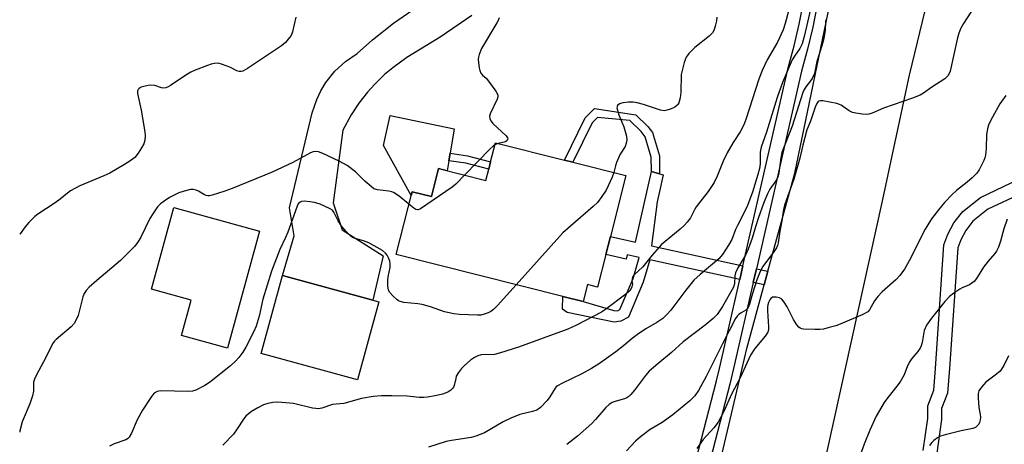
# Model space of a CAD drawing. Units: inches. Extents: x 1291761 to 1297761, y 493451 to 497451.
# Drawn here: x 1291761 to 1292064, y 494475 to 494606 of the extents above; entities that cross this region are included whole.
import ezdxf

# ---------------------------------------------------------------- set-up
doc = ezdxf.new("R2010")
doc.units = ezdxf.units.IN
doc.header["$MEASUREMENT"] = 0
for name, color, linetype in [('BLDG-Footprint', 5, 'Continuous'), ('CULTRL-Pad', 6, 'Continuous'), ('TRANS-Non Street Sidewalk', 7, 'Continuous'), ('TRANS-Road', 130, 'Continuous'), ('TRANS-Street Sidewalk', 7, 'Continuous'), ('Undefined', 1, 'Continuous')]:
    doc.layers.add(name, color=color, linetype=linetype)

msp = doc.modelspace()

# ---------------------------------------------------------------- linework, layer by layer
at = {"layer": 'BLDG-Footprint'}
for points, elevation in [([(1291947.63, 494557.73), (1291942.89, 494538.93), (1291941.5, 494533.38), (1291938.96, 494523.31), (1291935.79, 494524.11), (1291934.46, 494518.84), (1291928.18, 494520.43), (1291876.81, 494533.38), (1291881.7, 494552.77), (1291887.64, 494551.28), (1291889.81, 494559.88), (1291904.47, 494556.19), (1291905.35, 494559.71), (1291905.94, 494562.03), (1291907.41, 494567.87), (1291928.78, 494562.49), (1291931.28, 494561.86)], 272.76), ([(1291834.63, 494540.63), (1291824.72, 494504.53), (1291810.54, 494508.42), (1291813.53, 494519.32), (1291801.27, 494522.69), (1291808.18, 494547.88)], 273.51), ([(1291871.42, 494518.79), (1291864.84, 494494.7), (1291835.16, 494502.81), (1291841.74, 494526.9), (1291869.55, 494519.3)], 271.32)]:
    msp.add_lwpolyline(points, close=True, dxfattribs=dict(at, elevation=elevation))
at = {"layer": 'CULTRL-Pad'}
msp.add_lwpolyline([(1291893.05, 494562.28), (1291892.53, 494559.2), (1291889.81, 494559.88), (1291887.64, 494551.28), (1291881.7, 494552.77), (1291881.4, 494551.6), (1291872.91, 494567.02), (1291874.94, 494576.25), (1291894.71, 494572.16), (1291893.44, 494564.65)], close=True, dxfattribs=at)
at = {"layer": 'TRANS-Non Street Sidewalk'}
for points in [[(1291958.06, 494558.31), (1291955.63, 494558.97), (1291955.52, 494563.41), (1291953.65, 494569.74), (1291952.42, 494571.36), (1291948.89, 494574.75), (1291938.91, 494575.72), (1291937.23, 494574.07), (1291931.28, 494561.86), (1291928.77, 494562.49), (1291935.15, 494575.56), (1291938.04, 494578.4), (1291950.72, 494576.49), (1291954.49, 494572.87), (1291955.9, 494571.04), (1291958.04, 494563.81)], [(1291905.94, 494562.03), (1291905.35, 494559.71), (1291898.31, 494561.53), (1291893.05, 494562.28), (1291893.44, 494564.65), (1291898.78, 494563.89)], [(1291958.06, 494558.31), (1291959.2, 494558), (1291958.08, 494552.87), (1291957.38, 494549.66), (1291955.55, 494536.1), (1291983.78, 494529.9), (1291982.81, 494525.65), (1291955.11, 494531.73), (1291953.06, 494524.8), (1291948.46, 494514.04), (1291946.17, 494512.79), (1291944.08, 494512.47), (1291929.56, 494515.5), (1291928.1, 494516.55), (1291928.18, 494520.43), (1291934.46, 494518.84), (1291943.97, 494516.1), (1291945.08, 494516.01), (1291945.84, 494516.42), (1291949.9, 494525.93), (1291951.83, 494532.45), (1291948.09, 494533.27), (1291947.78, 494531.95), (1291941.49, 494533.38), (1291942.89, 494538.93), (1291950.68, 494537.17), (1291955.63, 494558.97)], [(1291991.53, 494528.2), (1291990.37, 494523.99), (1291986.98, 494524.73), (1291987.95, 494528.99)]]:
    msp.add_lwpolyline(points, close=True, dxfattribs=at)
for points in [[(1292039.45, 494472.94, 0), (1292040.82, 494482.78, 0), (1292040.82, 494486.73, 0), (1292042.74, 494491.52, 0), (1292043.2, 494498.23, 0), (1292045.83, 494536.33, 0), (1292047.08, 494539.66, 0), (1292048.93, 494543.18, 0), (1292051.65, 494546.67, 0), (1292057.09, 494551.03, 0), (1292071.35, 494557.75, 0)], [(1292102.1, 494472.78, 0), (1292094.76, 494488.94, 0), (1292092.98, 494498.23, 0), (1292084.38, 494543.26, 0), (1292084.07, 494549.46, 0), (1292085.73, 494557.36, 0), (1292072.87, 494553.7, 0), (1292059.39, 494547.35, 0), (1292054.74, 494543.63, 0), (1292052.57, 494540.84, 0), (1292051.02, 494537.9, 0), (1292050.09, 494535.41, 0), (1292047.52, 494498.23, 0), (1292046.99, 494490.55, 0), (1292045.13, 494485.9, 0), (1292045.13, 494482.49, 0), (1292043.58, 494471.33, 0)]]:
    msp.add_polyline3d(points, dxfattribs=at)
at = {"layer": 'TRANS-Road'}
for points in [[(1291973.58, 494455.81), (1291983.55, 494498.23), (1291984.99, 494504.39), (1291990.37, 494523.99), (1291991.53, 494528.2), (1291999.85, 494558.5), (1292012.86, 494621.51), (1292047.24, 494638.89), (1292035.09, 494588.73), (1292026.66, 494549.43), (1292015.35, 494498.23), (1292000.92, 494432.93)], [(1291900.12, 494607.16), (1291890.4, 494600.5), (1291880.07, 494594.17), (1291875.71, 494591.02), (1291873.23, 494588.92), (1291870.12, 494585.89), (1291867.94, 494583.47), (1291865.27, 494580.06), (1291862.89, 494576.47), (1291860.33, 494571.79), (1291857.36, 494549.29), (1291860.08, 494540.96), (1291872.73, 494532.97), (1291869.55, 494519.3), (1291841.74, 494526.9), (1291845.28, 494539.14), (1291843.84, 494547.82), (1291850.85, 494577.13), (1291852.25, 494581.27), (1291853.54, 494583.93), (1291855.1, 494586.48), (1291857.9, 494589.98), (1291861.17, 494592.99), (1291864.77, 494595.45), (1291869.45, 494599.61), (1291875.99, 494604.81), (1291884.59, 494610.74)]]:
    msp.add_lwpolyline(points, dxfattribs=at)
at = {"layer": 'TRANS-Street Sidewalk'}
for points in [[(1291965.52, 494455.43), (1291975.66, 494494.41), (1291976.54, 494498.23), (1291982.81, 494525.65), (1291983.78, 494529.9), (1291997.76, 494591.01), (1291999.59, 494597.77), (1292001.16, 494604.45), (1292002.51, 494611.17)], [(1292006.71, 494610.4), (1292005.33, 494603.54), (1292003.73, 494596.72), (1292001.9, 494589.97), (1291987.95, 494528.99), (1291986.98, 494524.73), (1291980.92, 494498.23), (1291979.81, 494493.39), (1291969.85, 494455.15)]]:
    msp.add_lwpolyline(points, dxfattribs=at)
at = {"layer": 'Undefined'}
msp.add_line((1291908.31, 494567.65, 274), (1291907.25, 494567.25, 274), dxfattribs=at)
for points, elevation in [([(1292057.5, 494613.53), (1292051.9, 494604.7), (1292051.06, 494603.2), (1292050.39, 494601.67), (1292049.99, 494600.29), (1292047.8, 494589.96), (1292047.47, 494589.22), (1292047.05, 494588.57), (1292046.11, 494587.61), (1292042.12, 494585.01), (1292039.5, 494583.18), (1292038.51, 494582.61), (1292036.14, 494581.68), (1292027.19, 494578.52), (1292023.71, 494577.01), (1292022.63, 494576.68), (1292021.8, 494576.64), (1292020.67, 494576.73), (1292018.68, 494576.98), (1292017.58, 494577.22), (1292016.56, 494577.75), (1292014.16, 494579.48), (1292013.64, 494579.72), (1292012.82, 494579.97), (1292008.5, 494580.82), (1292007.7, 494580.85), (1292007.25, 494580.73), (1292007.06, 494580.59), (1292006.6, 494579.97), (1292006.12, 494578.91), (1292004.62, 494574.54), (1292003.56, 494571.83), (1292002.31, 494567.12), (1292001.36, 494563.14), (1291999.5, 494556.6), (1291996.67, 494548.66), (1291996.35, 494547.38), (1291995.83, 494543.76), (1291995.17, 494540.56), (1291994.66, 494536.94), (1291994.46, 494536.16), (1291994.15, 494535.49), (1291993.55, 494534.56), (1291989.91, 494529.67), (1291989.11, 494528.19), (1291988.07, 494525.53), (1291986.75, 494521.34), (1291985.85, 494518.06), (1291985.43, 494517.04), (1291985.04, 494516.5), (1291984.67, 494516.19), (1291983.26, 494515.39), (1291982.58, 494514.91), (1291982, 494514.31), (1291981.54, 494513.64), (1291977.51, 494505.84), (1291975.17, 494501.06), (1291972.45, 494495.78), (1291970.07, 494491.4), (1291968.94, 494489.72), (1291967.46, 494488.27), (1291962.2, 494483.92), (1291958.86, 494481.56), (1291955.18, 494479.4), (1291952.17, 494477.11), (1291950.66, 494475.75), (1291947.85, 494472.77)], 264), ([(1292005.05, 494610.83), (1292002.67, 494600.63), (1292002.07, 494598.37), (1292001.39, 494596.92), (1291999.67, 494594.61), (1291999, 494593.5), (1291995.97, 494586.45), (1291994.39, 494581.81), (1291991.07, 494571.14), (1291989.44, 494566.51), (1291989.14, 494564.93), (1291989.09, 494561.33), (1291988.89, 494559.98), (1291988.42, 494558.1), (1291986.73, 494552.63), (1291985.03, 494548.03), (1291982.11, 494542.32), (1291981.55, 494541.09), (1291980.38, 494537.97), (1291979.39, 494536.22), (1291977.48, 494533.35), (1291976.34, 494532.04), (1291970.62, 494527.26), (1291968.69, 494525.49), (1291966.16, 494522.34), (1291961.57, 494516.21), (1291960.44, 494514.97), (1291959.04, 494513.64), (1291957.27, 494512.39), (1291953.83, 494510.48), (1291951.25, 494508.71), (1291949.64, 494507.51), (1291946.96, 494505.23), (1291944.57, 494503.33), (1291939.52, 494499.73), (1291937.07, 494498.23), (1291934.05, 494496.56), (1291928.11, 494493.71), (1291926.62, 494492.88), (1291926.19, 494492.53), (1291925.83, 494492.11), (1291924.24, 494489.42), (1291923.34, 494488.28), (1291921.33, 494486.16), (1291920.19, 494485.38), (1291918.88, 494484.89), (1291914.96, 494484.02), (1291912.2, 494482.92), (1291909.79, 494481.78), (1291904, 494478.38), (1291901.42, 494477.28), (1291899.91, 494476.91), (1291893.89, 494476.01), (1291892.18, 494475.67), (1291886.77, 494473.96)], 268), ([(1291845.86, 494606.67), (1291844.78, 494602.1), (1291844.36, 494601.01), (1291843.91, 494600.31), (1291842.62, 494598.8), (1291841.42, 494597.78), (1291830.93, 494590.81), (1291829.45, 494589.97), (1291828.94, 494589.82), (1291828.38, 494589.84), (1291827.64, 494590.1), (1291825.4, 494591.24), (1291823.2, 494592.06), (1291821.82, 494592.41), (1291820.72, 494592.37), (1291819.64, 494592.12), (1291818.55, 494591.76), (1291814.75, 494590.26), (1291813.43, 494589.66), (1291811.9, 494588.73), (1291807.17, 494585.57), (1291806.41, 494585.12), (1291805.69, 494584.82), (1291804.95, 494584.72), (1291804.41, 494584.79), (1291802.27, 494585.5), (1291801.1, 494585.67), (1291800.27, 494585.59), (1291798.88, 494585.26), (1291798.1, 494584.98), (1291797.44, 494584.59), (1291797.16, 494584.26), (1291797, 494583.87), (1291796.98, 494583.1), (1291798.04, 494577.98), (1291799.25, 494571.23), (1291799.35, 494570.05), (1291799.19, 494568.65), (1291798.86, 494567.58), (1291798.19, 494566.35), (1291797.13, 494564.67), (1291796.09, 494563.37), (1291794.61, 494562.17), (1291792.97, 494561.13), (1291788.42, 494558.52), (1291786.58, 494557.65), (1291779.11, 494554.54), (1291776.28, 494553.01), (1291775.31, 494552.35), (1291773.08, 494550.46), (1291771.54, 494549.31), (1291766.19, 494545.84), (1291765.3, 494545.08), (1291763.42, 494543.22), (1291762.24, 494541.92), (1291760.71, 494539.81), (1291760.6, 494539.68)], 276), ([(1291908.61, 494606.44), (1291908.3, 494605.64), (1291907.88, 494604.87), (1291903.16, 494597), (1291902.4, 494595.09), (1291902.19, 494594.25), (1291902.13, 494593.67), (1291902.21, 494592.49), (1291902.43, 494591.01), (1291902.62, 494590.16), (1291902.94, 494589.38), (1291903.47, 494588.75), (1291904.54, 494587.77), (1291905.29, 494586.89), (1291907.51, 494583.8), (1291907.93, 494583.08), (1291908.12, 494582.59), (1291908.16, 494582.09), (1291907.95, 494581.31), (1291905.77, 494576.84), (1291905.59, 494576.03), (1291905.68, 494575.23), (1291906.06, 494574.5), (1291906.63, 494573.86), (1291910.73, 494569.98), (1291911.15, 494569.39), (1291911.26, 494569.01), (1291911.05, 494568.55), (1291910.52, 494568.18), (1291908.31, 494567.65)], 274), ([(1292009.4, 494605.94), (1292009.3, 494605.16), (1292009.21, 494602.62), (1292008.74, 494600.02), (1292008.2, 494597.75), (1292006.66, 494593), (1292005.89, 494589.27), (1292005.16, 494587.71), (1292004.68, 494586.99), (1292003.2, 494585.12), (1292002.63, 494584.13), (1292002.28, 494583.35), (1291999, 494572.99), (1291995.83, 494564.87), (1291995.46, 494563.26), (1291994.88, 494558.57), (1291994.53, 494557.25), (1291993.91, 494556.09), (1291992.06, 494553.54), (1291991.34, 494552.13), (1291990.29, 494549.48), (1291988.46, 494544.48), (1291987.64, 494541.92), (1291986.7, 494538.45), (1291985.42, 494535.04), (1291984.55, 494533.16), (1291982.27, 494529.29), (1291981.52, 494527.76), (1291981.31, 494526.83), (1291981.21, 494524.37), (1291980.92, 494523.35), (1291977.52, 494517.3), (1291975.81, 494514.9), (1291974.58, 494513.64), (1291972.13, 494511.62), (1291965.32, 494506.48), (1291961.73, 494503.13), (1291957.55, 494499.69), (1291954.9, 494497.33), (1291953.7, 494496.05), (1291950.29, 494491.47), (1291949.22, 494490.17), (1291948.64, 494489.59), (1291947.97, 494489.16), (1291947.23, 494488.84), (1291943.93, 494487.93), (1291943.21, 494487.57), (1291942.53, 494487.11), (1291941.5, 494486.12), (1291938.31, 494482.43), (1291937.14, 494481.19), (1291932.74, 494477.34), (1291929.47, 494474.73)], 266), ([(1291975.74, 494606.63), (1291975.63, 494605.52), (1291975.26, 494603.85), (1291974.84, 494602.51), (1291974.43, 494601.8), (1291973.39, 494600.81), (1291969.01, 494597.32), (1291967.1, 494595.43), (1291966.55, 494594.75), (1291966.26, 494594.26), (1291965.7, 494592.62), (1291964.79, 494588.93), (1291964.61, 494583.35), (1291964.44, 494581.7), (1291964, 494580.17), (1291963.76, 494579.72), (1291963.43, 494579.34), (1291962.74, 494578.89), (1291961.42, 494578.29), (1291960.34, 494577.89), (1291959.52, 494577.75), (1291958.39, 494577.94), (1291955, 494579.11), (1291953.07, 494579.67), (1291951.12, 494580.18), (1291949.98, 494580.37), (1291948.52, 494580.41), (1291946.75, 494580.17), (1291945.68, 494579.84), (1291945.13, 494579.35), (1291944.93, 494578.67), (1291945.05, 494577.89), (1291945.51, 494576.52), (1291947.01, 494572.76), (1291947.49, 494571.36), (1291947.89, 494569.92), (1291948, 494568.8), (1291947.82, 494567.76), (1291947.46, 494566.77), (1291945.95, 494564.35), (1291944.81, 494561.79), (1291944.45, 494560.73), (1291943.94, 494558.67)], 272), ([(1292064.91, 494582.46), (1292063.14, 494579.89), (1292060.3, 494574.84), (1292059.56, 494573.28), (1292059.26, 494572.17), (1292058.98, 494570.45), (1292058.92, 494566.09), (1292058.64, 494564.09), (1292058.44, 494563.25), (1292058.12, 494562.42), (1292056.67, 494559.47), (1292055.98, 494558.51), (1292054.53, 494557.08), (1292053, 494555.75), (1292049.67, 494553.1), (1292048.41, 494551.93), (1292046, 494549.45), (1292044.16, 494547.18), (1292042.05, 494544.38), (1292040.06, 494541.18), (1292035.06, 494531.39), (1292033.63, 494528.85), (1292032.19, 494526.95), (1292031.03, 494525.59), (1292026.82, 494521.9), (1292025.41, 494520.45), (1292024.37, 494519.06), (1292022.9, 494516.31), (1292022.34, 494515.7), (1292020.84, 494514.89), (1292013.84, 494511.86), (1292012.45, 494511.36), (1292010.44, 494510.81), (1292008.69, 494510.38), (1292007.52, 494510.2), (1292006.04, 494510.2), (1292002.49, 494510.39), (1292001.94, 494510.49), (1292001.44, 494510.68), (1292001.02, 494511), (1292000.48, 494511.64), (1291999.4, 494513.36), (1291997.49, 494517.26), (1291996.52, 494518.72), (1291995.77, 494519.58), (1291995.1, 494520.03), (1291994.03, 494520.25), (1291992.98, 494520.17), (1291992.39, 494519.76), (1291992.09, 494519.35), (1291991.72, 494518.62), (1291991.48, 494517.87), (1291991.39, 494517.26), (1291991.38, 494515.99), (1291991.68, 494511.02), (1291991.65, 494510.17), (1291991.44, 494509.38), (1291990.67, 494508.23), (1291987.51, 494504.4), (1291986.19, 494502.31), (1291985.07, 494500.1), (1291983, 494495.34), (1291980.23, 494490.31), (1291977.86, 494484.97), (1291976.12, 494481.69), (1291974.82, 494479.87), (1291971.55, 494476.27), (1291969.54, 494473.47)], 262), ([(1291907.25, 494567.25), (1291906.7, 494566.86), (1291905.83, 494566.05), (1291897.86, 494557.86)], 274), ([(1291897.86, 494557.86), (1291895.15, 494555.11), (1291894.03, 494554.14), (1291884.28, 494547.49), (1291883.56, 494547.2), (1291883.32, 494547.18), (1291882.87, 494547.31), (1291882.19, 494547.72), (1291880.73, 494548.93)], 274), ([(1291943.94, 494558.67), (1291943.42, 494557.25), (1291941.55, 494553.28), (1291940.29, 494551.32), (1291938.89, 494549.46), (1291937.62, 494548.25), (1291928.25, 494540.06), (1291913.79, 494524.06)], 272), ([(1292065.31, 494544.33), (1292064.3, 494541.35), (1292063.34, 494537.5), (1292062.68, 494535.66), (1292062.09, 494534.41), (1292061.58, 494533.71), (1292059.47, 494531.28), (1292058.01, 494529.46), (1292055.86, 494525.99), (1292055.16, 494525.08), (1292054.5, 494524.52), (1292053.75, 494524.06), (1292051.47, 494523.11), (1292050.73, 494522.71), (1292048.85, 494521.47), (1292047.52, 494520.43), (1292046.16, 494518.92), (1292042.01, 494513.72), (1292040.47, 494511.59), (1292039.79, 494509.88), (1292039.15, 494506.27), (1292038.85, 494505.22), (1292038.53, 494504.46), (1292037.81, 494503.4), (1292035.96, 494501.33), (1292035.3, 494500.4), (1292034.64, 494499.07), (1292033.58, 494496.26), (1292032.36, 494494.11), (1292031.33, 494492.72), (1292028.22, 494488.86), (1292027.41, 494487.67), (1292024.95, 494483.45), (1292022.99, 494479.13), (1292021.21, 494474.85), (1292018.85, 494468.32)], 260), ([(1292065.76, 494502.07), (1292064.34, 494499.12), (1292063.16, 494497.42), (1292062.11, 494496.46), (1292058.79, 494493.96), (1292057.4, 494492.45), (1292056.6, 494491.29), (1292056.39, 494490.51), (1292056.39, 494489.1), (1292056.66, 494486.2), (1292057.05, 494484.01), (1292057.12, 494483.19), (1292057.03, 494482.35), (1292056.83, 494481.54), (1292056.59, 494481.03), (1292056.25, 494480.57), (1292055.62, 494480.01), (1292054.79, 494479.67), (1292051.15, 494478.95), (1292046.23, 494477.77), (1292044.82, 494477.34), (1292043.83, 494476.8), (1292042.71, 494475.95), (1292042.11, 494475.36), (1292041.42, 494474.44)], 258)]:
    msp.add_lwpolyline(points, dxfattribs=dict(at, elevation=elevation))
for points in [[(1291997.88, 494608.53, 270), (1291996.85, 494604.64, 270), (1291996.26, 494602.73, 270), (1291994.47, 494598.91, 270), (1291991.26, 494593.46, 270), (1291989.7, 494590.17, 270), (1291988.75, 494587.51, 270), (1291984.67, 494575.06, 270), (1291984.05, 494573.42, 270), (1291982.92, 494571.24, 270), (1291980.77, 494567.99, 270), (1291978.89, 494564.79, 270), (1291977.73, 494562.2, 270), (1291975.88, 494557.53, 270), (1291974.9, 494555.64, 270), (1291973.07, 494552.78, 270), (1291969.38, 494548.14, 270), (1291968.95, 494547.41, 270), (1291967.61, 494544.66, 270), (1291966.64, 494543.33, 270), (1291965.68, 494542.33, 270), (1291964.44, 494541.21, 270), (1291959.8, 494537.43, 270), (1291958.72, 494536.46, 270), (1291955.84, 494533.2, 270), (1291952.87, 494529.59, 270), (1291950.14, 494527.06, 270), (1291949.84, 494526.6, 270), (1291949.58, 494525.83, 270), (1291949.56, 494525.29, 270), (1291949.69, 494524.2, 270), (1291949.55, 494523.43, 270), (1291949.18, 494522.71, 270), (1291948.69, 494522.04, 270), (1291947.65, 494521.1, 270), (1291941.42, 494516.41, 270), (1291940.17, 494515.57, 270), (1291932.4, 494511.56, 270), (1291929.8, 494510.38, 270), (1291914.53, 494504.81, 270), (1291909.03, 494503.04, 270), (1291907.09, 494502.57, 270), (1291903.06, 494502.42, 270), (1291901.97, 494502.09, 270), (1291900.93, 494501.6, 270), (1291899.74, 494500.77, 270), (1291897.75, 494499.04, 270), (1291896.94, 494498.19, 270), (1291896.04, 494497.01, 270), (1291895.35, 494495.8, 270), (1291895.15, 494495.15, 270), (1291894.72, 494492.93, 270), (1291894.52, 494492.44, 270), (1291894.22, 494492.04, 270), (1291893.64, 494491.52, 270), (1291892.76, 494490.94, 270), (1291891.12, 494490.3, 270), (1291888.8, 494489.73, 270), (1291886.46, 494489.36, 270), (1291885.29, 494489.25, 270), (1291883.87, 494489.29, 270), (1291880.16, 494489.62, 270), (1291875.49, 494489.77, 270), (1291872.29, 494489.72, 270), (1291869.69, 494489.55, 270), (1291866.1, 494488.97, 270), (1291860.64, 494487.42, 270), (1291857.16, 494487.06, 270), (1291853.85, 494486.01, 270), (1291852.8, 494485.8, 270), (1291852.03, 494485.82, 270), (1291850.92, 494486.01, 270), (1291845.09, 494487.37, 270), (1291842.74, 494487.65, 270), (1291840.23, 494487.78, 270), (1291838.72, 494487.74, 270), (1291837.14, 494487.43, 270), (1291835.82, 494486.99, 270), (1291834.05, 494486.09, 270), (1291832.09, 494484.95, 270), (1291831.2, 494484.25, 270), (1291830.39, 494483.46, 270), (1291829.68, 494482.53, 270), (1291827.76, 494479.55, 270), (1291826.59, 494477.98, 270), (1291823.33, 494474.51, 270)], [(1291880.73, 494548.93, 274), (1291877.72, 494551.44, 274), (1291875.94, 494552.5, 274), (1291875.4, 494552.71, 274), (1291874.54, 494552.91, 274), (1291871, 494553.32, 274), (1291869.93, 494553.68, 274), (1291869.02, 494554.33, 274), (1291867.11, 494556.04, 274), (1291864.25, 494558.91, 274), (1291861.7, 494560.86, 274), (1291859.18, 494562.21, 274), (1291854.16, 494564.55, 274), (1291852.81, 494565.07, 274), (1291851.99, 494565.19, 274), (1291851.17, 494565.06, 274), (1291850.38, 494564.73, 274), (1291844.9, 494561.74, 274), (1291838.51, 494558.77, 274), (1291826.14, 494553.74, 274), (1291823.93, 494552.91, 274), (1291820.02, 494551.71, 274), (1291819.19, 494551.53, 274), (1291818.64, 494551.5, 274), (1291818.1, 494551.59, 274), (1291817.62, 494551.8, 274), (1291815.76, 494552.98, 274), (1291815.05, 494553.29, 274), (1291814.09, 494553.47, 274), (1291813.26, 494553.41, 274), (1291811.33, 494552.96, 274), (1291809.71, 494552.42, 274), (1291806.88, 494550.93, 274), (1291805.15, 494549.89, 274), (1291804.1, 494549.03, 274), (1291803.15, 494548.07, 274), (1291801.64, 494545.98, 274), (1291800.77, 494544.46, 274), (1291797.87, 494538.55, 274), (1291796.96, 494537.07, 274), (1291796.09, 494535.91, 274), (1291791.7, 494531.54, 274), (1291784.43, 494525.39, 274), (1291782.08, 494523.29, 274), (1291781.1, 494522.27, 274), (1291780.53, 494521.38, 274), (1291780.1, 494520.34, 274), (1291778.62, 494514.53, 274), (1291778.07, 494513.27, 274), (1291777.41, 494512.08, 274), (1291776.52, 494511.07, 274), (1291771.83, 494507.17, 274), (1291771.22, 494506.55, 274), (1291770.71, 494505.84, 274), (1291768.63, 494501.55, 274), (1291765.74, 494496.22, 274), (1291765.14, 494494.96, 274), (1291764.9, 494493.94, 274), (1291764.82, 494491.2, 274), (1291764.58, 494489.77, 274), (1291763.69, 494487.27, 274), (1291761.4, 494481.77, 274), (1291760.67, 494478.98, 274), (1291760.6, 494478.59, 274)], [(1291913.79, 494524.06, 272), (1291908.03, 494517.64, 272), (1291906.78, 494516.37, 272), (1291905.96, 494515.79, 272), (1291905.22, 494515.42, 272), (1291903.93, 494514.93, 272), (1291902.87, 494514.67, 272), (1291901.86, 494514.64, 272), (1291896.28, 494514.9, 272), (1291894.55, 494515.11, 272), (1291891.68, 494515.7, 272), (1291887.33, 494517.26, 272), (1291884.8, 494518, 272), (1291883.46, 494518.21, 272), (1291879.17, 494518.61, 272), (1291878.05, 494518.84, 272), (1291877.54, 494519.08, 272), (1291877.08, 494519.4, 272), (1291875.78, 494520.61, 272), (1291874.82, 494521.7, 272), (1291874.44, 494522.43, 272), (1291874.22, 494523.76, 272), (1291874.19, 494525.42, 272), (1291874.34, 494526.51, 272), (1291874.9, 494529.34, 272), (1291874.98, 494530.48, 272), (1291874.81, 494531.31, 272), (1291874.4, 494532.38, 272), (1291874.02, 494533.15, 272), (1291873.54, 494533.8, 272), (1291872.54, 494534.59, 272), (1291868.34, 494536.99, 272), (1291866.72, 494537.62, 272), (1291864.11, 494538.32, 272), (1291863.32, 494538.68, 272), (1291862.84, 494539, 272), (1291861.36, 494540.44, 272), (1291860.04, 494542.02, 272), (1291858.93, 494543.76, 272), (1291857.59, 494546.47, 272), (1291857.13, 494547.06, 272), (1291856.46, 494547.53, 272), (1291853.28, 494548.92, 272), (1291851.63, 494549.46, 272), (1291850.18, 494549.67, 272), (1291848.43, 494549.8, 272), (1291847.61, 494549.74, 272), (1291847.14, 494549.56, 272), (1291846.59, 494549.03, 272), (1291846.2, 494548.29, 272), (1291843.33, 494540.26, 272), (1291842.66, 494538.64, 272), (1291840.92, 494534.94, 272), (1291838.3, 494528.2, 272), (1291835.6, 494519.57, 272), (1291834.52, 494514.38, 272), (1291833.62, 494511.23, 272), (1291832.9, 494509.66, 272), (1291830.39, 494504.78, 272), (1291829.44, 494503.28, 272), (1291828.23, 494501.6, 272), (1291827.27, 494500.55, 272), (1291825.61, 494499, 272), (1291819.19, 494493.89, 272), (1291817.76, 494492.95, 272), (1291814.95, 494491.5, 272), (1291813.88, 494491.18, 272), (1291812.74, 494491.1, 272), (1291804.07, 494491.34, 272), (1291803.02, 494491.13, 272), (1291802.14, 494490.59, 272), (1291801.56, 494489.99, 272), (1291801.05, 494489.29, 272), (1291798.54, 494485.35, 272), (1291796.89, 494482.31, 272), (1291795.14, 494478.23, 272), (1291794.41, 494477, 272), (1291793.85, 494476.47, 272), (1291793.35, 494476.18, 272), (1291789.71, 494474.92, 272), (1291788.28, 494474.23, 272)]]:
    msp.add_polyline3d(points, dxfattribs=at)

doc.saveas('drawing.dxf')
